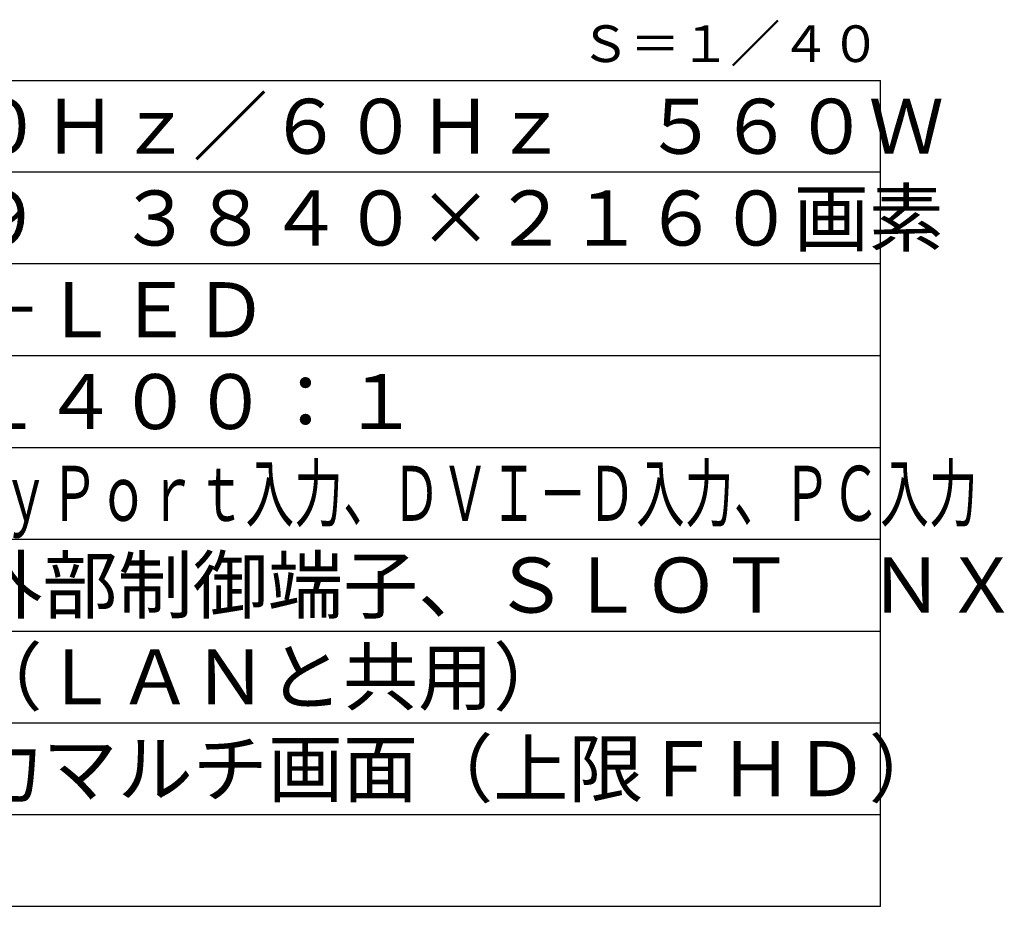
# Model space of a CAD drawing. Units: millimetres. Extents: x 131 to 268, y 131 to 245.
# Drawn here: x 209 to 263, y 131 to 179 of the extents above; entities that cross this region are included whole.
import ezdxf
from ezdxf.enums import TextEntityAlignment as Align

# ---------------------------------------------------------------- set-up
doc = ezdxf.new("R2010")
doc.units = ezdxf.units.MM
for name, color, linetype in [('MOJI1', 2, 'Continuous'), ('TOUROKU', 1, 'Continuous'), ('WAKU', 4, 'Continuous')]:
    doc.layers.add(name, color=color, linetype=linetype)
doc.styles.add('r_Ext2_1', font='exthalf2.shx', dxfattribs={"bigfont": 'extfont2.shx'})
doc.styles.get("Standard").update_dxf_attribs({"font": 'monotxt.shx', "bigfont": 'bigfont.shx'})

msp = doc.modelspace()

# ---------------------------------------------------------------- linework, layer by layer
at = {"layer": 'WAKU'}
for p, q in [((131, 176), (256, 176)), ((256, 131), (256, 176)), ((131, 131), (256, 131))]:
    msp.add_line(p, q, dxfattribs=at)
at = {"layer": 'WAKU', "color": 1}
for p, q in [((256, 171), (131, 171)), ((256, 166), (131, 166)), ((256, 161), (131, 161)), ((131, 156), (256, 156)), ((131, 151), (256, 151)), ((131, 146), (256, 146)), ((131, 141), (256, 141)), ((131, 136), (256, 136))]:
    msp.add_line(p, q, dxfattribs=at)

# ---------------------------------------------------------------- texts
at = {"layer": 'MOJI1'}
for s, p in [('ＡＣ１００Ｖ\u3000５０Ｈｚ／６０Ｈｚ\u3000５６０Ｗ', (173.5, 172)), ('８４Ｖ型\u3000１６：９\u3000３８４０×２１６０画素', (173.5, 167)), ('ＩＰＳパネル\u3000Ｅ－ＬＥＤ', (173.5, 162)), ('音声入力／出力、外部制御端子、ＳＬＯＴ\u3000ＮＸ', (173.5, 147)), ('ＲＪ４５×１系統（ＬＡＮと共用）', (173.5, 142)), ('保護ガラス、４入力マルチ画面（上限ＦＨＤ）', (173.5, 137))]:
    msp.add_text(s, height=3, dxfattribs=at).set_placement(p)
at = {"layer": 'MOJI1', "style": 'r_Ext2_1'}
msp.add_text('５００ｃｄ／㎡\u3000１４００：１', height=3, dxfattribs=at).set_placement((173.5, 157))
at = {"layer": 'MOJI1', "width": 0.65}
msp.add_text('ＨＤＭＩ入力、ＤｉｓｐｌａｙＰｏｒｔ入力、ＤＶＩ－Ｄ入力、ＰＣ入力', height=3, dxfattribs=at).set_placement((173.5, 152))
at = {"layer": 'TOUROKU'}
msp.add_text('Ｓ＝１／４０', height=2, dxfattribs=at).set_placement((256, 177), align=Align.RIGHT)

doc.saveas('drawing.dxf')
